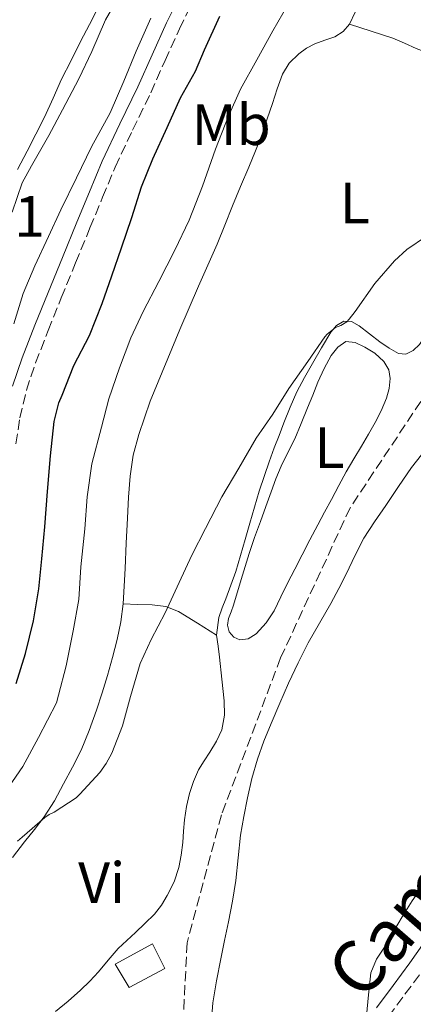
# Model space of a CAD drawing. Units: metres. Extents: x 553030 to 556470, y 4707816 to 4710155.
# Drawn here: x 555646 to 555714, y 4709116 to 4709285 of the extents above; entities that cross this region are included whole.
import ezdxf
from ezdxf.enums import TextEntityAlignment as Align

# ---------------------------------------------------------------- set-up
doc = ezdxf.new("R2010")
doc.units = ezdxf.units.M
doc.header["$MEASUREMENT"] = 0
doc.linetypes.add('DGN Style 3', pattern=[2.435890702152634, 1.739921930109024, -0.6959687720436097])
for name, color, linetype, lineweight in [('Camino', 7, 'DGN Style 3', 0), ('Chamizo-cobertizo', 1, 'Continuous', 0), ('Cota de punto acotado terreno', 7, 'Continuous', 0), ('Curva de nivel directora', 30, 'Continuous', 30), ('Curva de nivel intermedia', 30, 'Continuous', 0), ('Etiqueta de uso rústico', 92, 'Continuous', 0), ('Línea de cambio de uso (parcela vista)', 92, 'Continuous', 0), ('Margen derecho', 7, 'Continuous', 0), ('Vaguada', 142, 'DGN Style 3', 13)]:
    doc.layers.add(name, color=color, linetype=linetype, lineweight=lineweight)
doc.styles.add('Style-Arial', font='arial.ttf')

msp = doc.modelspace()

# ---------------------------------------------------------------- linework, layer by layer
at = {"layer": 'Camino', "color": 7, "linetype": 'DGN Style 3', "lineweight": 0}
for points in [[(555645.4200000014, 4709212.2, 478.6699999999984), (555646.0799999987, 4709216.66, 478.8399999999967), (555647.2399999987, 4709221.460000001, 479.0099999999947), (555648.8000000011, 4709226.160000003, 479.1699999999984), (555650.9899999971, 4709231.750000002, 479.3300000000019), (555653.2499999991, 4709237.369999999, 479.3800000000048), (555655.7199999989, 4709243.400000001, 479.2799999999989), (555658.1999999977, 4709249.440000001, 479.1600000000035), (555660.3799999993, 4709254.7, 479.1100000000006), (555662.5599999987, 4709259.900000001, 479.0599999999976), (555665.5599999982, 4709266.290000002, 478.979999999996), (555668.6999999987, 4709272.710000002, 478.9199999999983), (555671.1700000007, 4709278.260000002, 478.9100000000037), (555673.6299999994, 4709283.710000001, 478.9199999999983), (555675.7300000004, 4709287.970000001, 478.9199999999983)], [(555709.7199999987, 4709113.480000001, 461.8500000000058), (555712.5700000008, 4709117.330000001, 462.0200000000041), (555715.4999999988, 4709121.230000001, 462.1699999999983)]]:
    msp.add_polyline3d(points, dxfattribs=at)
at = {"layer": 'Chamizo-cobertizo', "color": 1, "linetype": 'Continuous', "lineweight": 0, "elevation": 465.320000000007, "flags": 128}
msp.add_lwpolyline([(555671.0999999996, 4709121.77), (555664.9500000002, 4709118.51), (555662.54, 4709122.480000001), (555668.9800000004, 4709126), (555671.0999999996, 4709121.77)], close=True, dxfattribs=at)
msp.add_lwpolyline([(555664.9500000002, 4709118.51), (555662.54, 4709122.480000001), (555668.9800000004, 4709126), (555671.0999999996, 4709121.77), (555664.9500000002, 4709118.51)], dxfattribs=at)
at = {"layer": 'Curva de nivel directora', "color": 30, "linetype": 'Continuous', "lineweight": 30, "elevation": 475, "flags": 128}
msp.add_lwpolyline([(555645.4699999985, 4709170.860000002), (555647.0699999988, 4709176.050000001), (555648.4300000002, 4709181.680000002), (555649.36, 4709187.180000001), (555649.8799999984, 4709192.37), (555650.3999999992, 4709197.92), (555650.8899999987, 4709204), (555651.3899999994, 4709210.140000002), (555652.0099999986, 4709216.050000002), (555652.829999999, 4709219.25), (555653.3999999989, 4709220.570000002), (555655.4399999996, 4709225.680000001), (555658.1199999995, 4709230.880000004), (555660.2799999987, 4709236.400000001), (555661.9500000007, 4709241.15), (555663.6600000005, 4709245.970000002), (555665.4199999997, 4709251.210000001), (555667.0999999982, 4709256.490000002), (555669.0400000006, 4709261.310000002), (555671.5499999986, 4709266.699999999), (555673.8199999996, 4709271.820000002), (555676.4300000002, 4709276.410000001), (555677.9700000002, 4709280.140000002), (555680.5899999999, 4709285.920000002)], dxfattribs=at)
at = {"layer": 'Curva de nivel intermedia', "color": 30, "linetype": 'Continuous', "lineweight": 0, "flags": 128}
for points, elevation in [([(555644.7500000009, 4709252.159999999), (555646.4899999999, 4709257.17), (555648.0900000003, 4709260.140000001), (555651.0899999999, 4709265.329999999), (555653.4700000003, 4709269.789999999), (555656.2500000009, 4709275.119999999), (555658.5300000008, 4709279.849999999), (555660.88, 4709285.289999999), (555663.5300000008, 4709289.9)], 485.0000000000001), ([(555643.5500000007, 4709152.159999999), (555646.5900000005, 4709156.569999999), (555649.3399999997, 4709161.58), (555652.4100000008, 4709167.550000001), (555652.7800000019, 4709168.850000001), (555654.0800000007, 4709173.930000001), (555655.3099999999, 4709179.970000001), (555656.3, 4709185.390000001), (555656.5999999996, 4709190.970000001), (555657.3100000004, 4709197.52), (555657.7100000004, 4709203.07), (555658.5100000007, 4709208.77), (555660.1700000014, 4709215.050000001), (555661.4800000013, 4709219.949999998), (555663.3099999996, 4709225.279999998), (555665.2400000008, 4709230.46), (555667.4, 4709235.02), (555670.1100000013, 4709240.16), (555672.8300000015, 4709245.599999999), (555675.3100000003, 4709250.730000001), (555677.6100000005, 4709256.609999999), (555679.8900000001, 4709263.009999999), (555682.0800000007, 4709268.560000001), (555684.1700000005, 4709273.359999999), (555687.0100000014, 4709278.38), (555689.7400000007, 4709283.390000002), (555692.3500000013, 4709287.849999998)], 470), ([(555645.0800000017, 4709232.859999998), (555646.6799999998, 4709238.130000001), (555648.6700000014, 4709242.890000001), (555651.0400000007, 4709247.92), (555653.1799999998, 4709252.53), (555655.8700000009, 4709258.029999998), (555658.4600000015, 4709263.42), (555661.6900000013, 4709269.260000001), (555664.0300000015, 4709274.720000001), (555666.1900000008, 4709279.899999999), (555668.6900000019, 4709285.600000001)], 480), ([(555645.7099999998, 4709143.690000001), (555646.5200000012, 4709144.41), (555650.3900000004, 4709147.77), (555651.1600000014, 4709148.289999999), (555651.9900000007, 4709148.689999998), (555655.7900000005, 4709151.17), (555656.4299999997, 4709151.819999999), (555659.9099999999, 4709155.55), (555661.0200000008, 4709157.09), (555661.9599999996, 4709158.890000001), (555663.7900000003, 4709163.569999999), (555665.2100000017, 4709168.619999999), (555666.8800000014, 4709174.319999998), (555668.7800000013, 4709178.449999999), (555671.1799999997, 4709183.05), (555673.6100000015, 4709188.269999999), (555675.7599999995, 4709192.989999999), (555678.1199999999, 4709197.609999999), (555680.9600000009, 4709203.07), (555683.9000000001, 4709207.999999999), (555686.8600000017, 4709213.180000001), (555689.7899999998, 4709217.34), (555692.51, 4709221.73), (555695.8200000003, 4709226.380000001), (555698.7199999995, 4709230.640000001), (555699.1500000008, 4709231.099999999), (555700.6000000014, 4709232.269999998), (555701.4999999999, 4709232.619999999), (555702.5400000016, 4709233.249999999), (555702.9600000017, 4709233.66), (555703.980000001, 4709234.99), (555707.3899999997, 4709239.850000001), (555710.7500000013, 4709243.769999998), (555712.8800000014, 4709245.679999999), (555716.27, 4709248.010000001)], 465.0000000000001)]:
    msp.add_lwpolyline(points, dxfattribs=dict(at, elevation=elevation))
at = {"layer": 'Línea de cambio de uso (parcela vista)', "color": 92, "linetype": 'Continuous', "lineweight": 0}
for points in [[(555659.5999999996, 4709287.390000001, 486.4400000000023), (555658.0899999999, 4709284.470000001, 486.429999999993), (555656.5899999999, 4709281.550000001, 486.4199999999983), (555654.9400000004, 4709278.300000001, 486.3999999999942), (555653.3099999996, 4709275.039999999, 486.3699999999953), (555651.8200000003, 4709271.77, 486.320000000007), (555650.3300000001, 4709268.49, 486.25), (555648.8600000005, 4709265.560000001, 486.1600000000035), (555647.3600000005, 4709262.640000001, 486.0899999999965), (555645.6799999997, 4709259.460000001, 486.0200000000041)], [(555703.0199999996, 4709284.560000001, 467.4900000000052), (555703.9800000004, 4709286.58, 467.4900000000052)], [(555685.5999999996, 4709259.869999999, 467.4900000000052), (555686.79, 4709262.699999999, 467.5500000000029), (555687.9199999999, 4709265.57, 467.6199999999953), (555688.8099999996, 4709268.199999999, 467.75), (555689.6799999997, 4709270.850000001, 467.8600000000006), (555690.5300000003, 4709273.380000001, 467.8899999999995), (555691.4100000003, 4709275.9, 467.9100000000035), (555692.5599999996, 4709277.84, 467.929999999993), (555694.25, 4709279.449999999, 467.9400000000023), (555695.5999999996, 4709280.4, 467.929999999993), (555697.04, 4709281.17, 467.8899999999995), (555698.75, 4709281.76, 467.7400000000052), (555700.4600000001, 4709282.380000001, 467.570000000007), (555701.9100000003, 4709283.289999999, 467.5200000000041), (555703.0199999996, 4709284.560000001, 467.4900000000052)], [(555703.0199999996, 4709284.560000001, 467.4900000000052), (555706.7400000002, 4709283.350000001, 467.25), (555710.4600000001, 4709282.140000001, 467), (555712.4800000004, 4709281.27, 466.6900000000023), (555714.4800000004, 4709280.33, 466.3699999999953), (555716.9800000004, 4709279.4, 466.2100000000065), (555719.4900000002, 4709278.460000001, 466.1000000000058), (555722.3300000001, 4709277.33, 466.0200000000041), (555725.1699999999, 4709276.16, 465.9400000000023), (555727.7699999996, 4709274.99, 465.8300000000018), (555730.3499999996, 4709273.76, 465.7200000000012), (555732.8700000001, 4709272.310000001, 465.6600000000035), (555735.4400000004, 4709270.99, 465.6900000000023), (555739.5599999996, 4709269.449999999, 465.8300000000018), (555743.6900000004, 4709267.9, 465.9799999999959)], [(555743.6900000004, 4709267.9, 465.9799999999959), (555741.9500000002, 4709265.890000001, 465.929999999993), (555740.1900000004, 4709263.880000001, 465.8600000000006), (555738.4400000004, 4709261.869999999, 465.8000000000029), (555736.4000000004, 4709259.49, 465.7599999999948), (555734.3600000005, 4709257.119999999, 465.7200000000012), (555732.1900000004, 4709254.810000001, 465.6499999999942), (555729.9800000004, 4709252.539999999, 465.570000000007), (555727.4800000004, 4709249.779999999, 465.5599999999977), (555725.2100000001, 4709246.83, 465.5299999999989), (555723.9900000002, 4709244.640000001, 465.4499999999971), (555722.8300000001, 4709242.41, 465.3800000000047), (555720.4400000004, 4709238.550000001, 465.2599999999948), (555718.04, 4709234.689999999, 465.1399999999995), (555716.9500000002, 4709232.630000001, 465.1300000000047), (555715.8799999999, 4709230.539999999, 465.1300000000047), (555715.0700000003, 4709229.33, 465.1000000000058), (555714, 4709228.27, 465.0800000000018), (555712.7300000004, 4709227.65, 465.070000000007)], [(555663.9000000004, 4709184.609999999, 466.820000000007), (555664.0899999999, 4709187.67, 466.8300000000018), (555664.25, 4709190.730000001, 466.8500000000058), (555664.4500000002, 4709195.060000001, 467), (555664.6500000004, 4709199.390000001, 467.1399999999995), (555664.8600000005, 4709203.01, 467.2700000000041), (555665.1299999999, 4709206.619999999, 467.3699999999953), (555665.6799999997, 4709210.25, 467.3800000000047), (555666.6500000004, 4709213.789999999, 467.3800000000047), (555668.5999999996, 4709219.529999999, 467.3899999999995), (555673.7100000001, 4709231.890000001, 467.3800000000047), (555675.3099999996, 4709235.640000001, 467.3800000000047), (555676.9100000003, 4709239.390000001, 467.3800000000047), (555678.5300000003, 4709242.99, 467.3800000000047), (555680.1600000003, 4709246.59, 467.3800000000047), (555681.4699999997, 4709249.9, 467.3899999999995), (555682.7800000003, 4709253.210000001, 467.4100000000035), (555684.1900000004, 4709256.539999999, 467.4499999999971), (555685.5999999996, 4709259.869999999, 467.4900000000052)], [(555712.7300000004, 4709227.65, 465.070000000007), (555711.4500000002, 4709227.77, 465.0800000000018), (555709.8200000003, 4709228.710000001, 465.0899999999965), (555708.2400000002, 4709229.789999999, 465.1100000000006), (555706.4500000002, 4709231.17, 465.1399999999995), (555704.6500000004, 4709232.539999999, 465.1900000000023), (555703.3399999999, 4709233.26, 465.2700000000041), (555702, 4709233.369999999, 465.3500000000058), (555700.7699999996, 4709232.609999999, 465.3600000000006), (555699.79, 4709231.42, 465.3699999999953), (555698.1600000003, 4709228.75, 465.3699999999953), (555696.5999999996, 4709226.050000001, 465.3800000000047), (555695.2300000004, 4709223.630000001, 465.4199999999983), (555693.9299999997, 4709221.180000001, 465.4600000000065), (555692.7400000002, 4709218.529999999, 465.4700000000012), (555691.6600000003, 4709215.82, 465.4799999999959), (555690.8300000001, 4709213.66, 465.5200000000041), (555690.0099999999, 4709211.49, 465.5599999999977), (555689.1399999997, 4709209.119999999, 465.5599999999977), (555688.2999999998, 4709206.75, 465.5599999999977), (555687.4100000003, 4709204.039999999, 465.5500000000029), (555686.5899999999, 4709201.310000001, 465.5299999999989), (555685.79, 4709198.51, 465.4100000000035), (555684.9900000002, 4709195.710000001, 465.2700000000041), (555684.2000000002, 4709192.939999999, 465.179999999993), (555683.3899999997, 4709190.17, 465.0899999999965), (555682.54, 4709187.82, 464.9700000000012), (555681.6299999999, 4709185.5, 464.8399999999965), (555681.04, 4709183.91, 464.7899999999936), (555680.4600000001, 4709182.289999999, 464.7400000000052), (555680.04, 4709179.230000001, 464.4900000000052)], [(555702.3799999999, 4709229.82, 463.5599999999977), (555700.9600000001, 4709228.890000001, 463.5599999999977), (555699.8499999996, 4709227.449999999, 463.5599999999977), (555698.6100000005, 4709225.16, 463.5599999999977), (555697.5499999998, 4709222.810000001, 463.5599999999977), (555696.6500000004, 4709220.609999999, 463.5599999999977), (555695.7599999999, 4709218.4, 463.5599999999977), (555694.6699999999, 4709215.730000001, 463.5599999999977), (555693.5800000001, 4709213.07, 463.5599999999977), (555692.3799999999, 4709210.720000001, 463.5599999999977), (555691.1799999997, 4709208.369999999, 463.5599999999977), (555690.2800000003, 4709206.15, 463.5599999999977), (555689.4500000002, 4709203.92, 463.5599999999977), (555688.5499999998, 4709201.369999999, 463.5599999999977), (555687.6399999997, 4709198.810000001, 463.5599999999977), (555686.6200000001, 4709196.07, 463.570000000007), (555685.6600000003, 4709193.289999999, 463.5599999999977), (555684.3200000003, 4709188.83, 463.4700000000012), (555682.9699999997, 4709184.369999999, 463.3500000000058), (555682.5499999998, 4709183.220000001, 463.3600000000006), (555682.1200000001, 4709182.08, 463.3699999999953), (555681.9100000003, 4709180.960000001, 463.3699999999953), (555682.2199999997, 4709179.82, 463.3699999999953), (555683.0499999998, 4709178.869999999, 463.3699999999953), (555684.0599999996, 4709178.4, 463.3699999999953), (555685.5099999999, 4709178.59, 463.3600000000006), (555686.8799999999, 4709179.449999999, 463.3500000000058), (555688.6399999997, 4709181.34, 463.3500000000058), (555689.9800000004, 4709183.42, 463.3500000000058), (555691.1299999999, 4709185.800000001, 463.3399999999965), (555692.2999999998, 4709188.16, 463.3300000000018), (555693.5599999996, 4709190.609999999, 463.3399999999965), (555694.8300000001, 4709193.050000001, 463.3500000000058), (555696.1699999999, 4709195.65, 463.3500000000058), (555697.5199999996, 4709198.24, 463.3500000000058), (555698.6900000004, 4709200.42, 463.3600000000006), (555699.8799999999, 4709202.609999999, 463.3699999999953), (555701.1500000004, 4709204.99, 463.3899999999995), (555702.4400000004, 4709207.359999999, 463.4100000000035), (555703.75, 4709209.600000001, 463.4499999999971), (555705.0800000001, 4709211.82, 463.4900000000052), (555706.2699999996, 4709213.84, 463.4900000000052), (555707.4500000002, 4709215.850000001, 463.4900000000052), (555708.4800000004, 4709217.9, 463.5200000000041), (555709.3600000005, 4709220.050000001, 463.5399999999936), (555709.8600000005, 4709221.74, 463.5599999999977), (555710.04, 4709223.449999999, 463.570000000007), (555709.7599999999, 4709224.970000001, 463.570000000007), (555708.9100000003, 4709226.41, 463.5599999999977), (555707.3799999999, 4709227.83, 463.5599999999977), (555705.6399999997, 4709228.859999999, 463.5599999999977), (555704, 4709229.689999999, 463.5599999999977), (555702.3799999999, 4709229.82, 463.5599999999977)], [(555679.0899999999, 4709112.039999999, 461.9100000000035), (555679.4299999997, 4709115.869999999, 461.929999999993), (555680.0099999999, 4709119.65, 462), (555680.7599999999, 4709123.41, 462.070000000007), (555681.4400000004, 4709126.609999999, 462.070000000007), (555682.1200000001, 4709129.810000001, 462.070000000007), (555682.79, 4709133.350000001, 462.070000000007), (555683.3899999997, 4709136.91, 462.070000000007), (555683.79, 4709140.84, 462.070000000007), (555684.1900000004, 4709144.77, 462.0899999999965), (555684.7400000002, 4709147.980000001, 462.1199999999953), (555685.4000000004, 4709151.180000001, 462.179999999993), (555686.1600000003, 4709154.539999999, 462.25), (555687.0999999996, 4709157.850000001, 462.3300000000018), (555688.2300000004, 4709160.949999999, 462.3699999999953), (555689.4800000004, 4709164, 462.4100000000035), (555690.9699999997, 4709167.470000001, 462.4799999999959), (555692.4900000002, 4709170.930000001, 462.5500000000029), (555694.1100000005, 4709174.439999999, 462.6000000000058), (555695.8399999999, 4709177.9, 462.6600000000035), (555697.79, 4709181.310000001, 462.75), (555699.7699999996, 4709184.699999999, 462.8699999999953), (555701.1399999997, 4709187.27, 462.9700000000012), (555702.4900000002, 4709189.850000001, 463.0599999999977), (555703.9100000003, 4709192.92, 463.1600000000035), (555705.4500000002, 4709195.92, 463.25), (555707.3200000003, 4709198.77, 463.2899999999936), (555709.2400000002, 4709201.58, 463.320000000007), (555711.4800000004, 4709204.859999999, 463.4100000000035), (555713.7199999997, 4709208.130000001, 463.5099999999948), (555715.4100000003, 4709210.33, 463.5899999999965)], [(555644.7999999998, 4709140.92, 465.1100000000006), (555646.8899999997, 4709143.57, 465.3000000000029), (555648.6200000001, 4709145.699999999, 465.3099999999977), (555650.2800000003, 4709147.890000001, 465.3000000000029), (555652.0499999998, 4709150.689999999, 465.570000000007), (555653.6399999997, 4709153.600000001, 465.8300000000018), (555655.2000000002, 4709156.470000001, 465.8899999999995), (555656.6500000004, 4709159.390000001, 465.9600000000065), (555658.0700000003, 4709162.810000001, 466.179999999993), (555659.3099999996, 4709166.289999999, 466.3699999999953), (555660.29, 4709169.279999999, 466.4499999999971), (555661.2100000001, 4709172.289999999, 466.5), (555662.0899999999, 4709175.369999999, 466.5200000000041), (555662.8799999999, 4709178.480000001, 466.5299999999989), (555663.5099999999, 4709181.52, 466.6699999999983), (555663.9000000004, 4709184.609999999, 466.820000000007)], [(555680.04, 4709179.230000001, 464.4900000000052), (555676.7699999996, 4709181.27, 464.820000000007), (555673.5, 4709183.310000001, 465.1600000000035), (555671.3200000003, 4709184.180000001, 465.6600000000035), (555668.9600000001, 4709184.449999999, 466.1999999999971), (555666.4299999997, 4709184.529999999, 466.5099999999948), (555663.9000000004, 4709184.609999999, 466.820000000007)], [(555680.04, 4709179.230000001, 464.4900000000052), (555680.2999999998, 4709177.33, 464.4400000000023), (555680.5700000003, 4709175.42, 464.4100000000035), (555680.9800000004, 4709171.66, 464.3500000000058), (555681.3399999999, 4709167.890000001, 464.2899999999936), (555681.4299999997, 4709165.4, 464.179999999993), (555680.9600000001, 4709162.91, 464.0500000000029), (555680.0099999999, 4709160.92, 463.9900000000052), (555678.9100000003, 4709159.07, 463.9400000000023), (555677.9199999999, 4709157.550000001, 463.9100000000035), (555676.9500000002, 4709156, 463.8899999999995), (555676.0499999998, 4709154.02, 463.8800000000047), (555675.4000000004, 4709151.930000001, 463.8600000000006), (555674.8799999999, 4709149.680000001, 463.8699999999953), (555674.5199999996, 4709147.41, 463.8600000000006), (555674.3700000001, 4709145.439999999, 463.8000000000029), (555674.2300000004, 4709143.470000001, 463.7299999999959), (555673.9600000001, 4709141.310000001, 463.6499999999942), (555673.5499999998, 4709139.17, 463.570000000007), (555672.7300000004, 4709136.680000001, 463.4499999999971), (555671.5499999998, 4709134.32, 463.320000000007), (555670.5199999996, 4709132.65, 463.2599999999948), (555669.3099999996, 4709131.15, 463.2400000000052), (555667.6900000004, 4709129.529999999, 463.25), (555666.04, 4709127.949999999, 463.2700000000041), (555664.5499999998, 4709126.58, 463.2400000000052), (555663.0700000003, 4709125.199999999, 463.1699999999983), (555661.3499999996, 4709123.199999999, 463.0099999999948), (555659.6699999999, 4709121.17, 462.8500000000058), (555658.1600000003, 4709119.560000001, 462.7799999999989), (555656.5700000003, 4709118.01, 462.7599999999948), (555654.4400000004, 4709116.15, 462.7599999999948), (555652.2300000004, 4709114.369999999, 462.7700000000041)], [(555715.6900000004, 4709136.130000001, 462.0500000000029), (555713.8200000003, 4709133.449999999, 461.9700000000012), (555712.0899999999, 4709130.67, 461.8800000000047), (555710.5999999996, 4709128.140000001, 461.7599999999948), (555709.1500000004, 4709125.600000001, 461.6399999999995), (555707.6500000004, 4709123.380000001, 461.570000000007), (555706.6699999999, 4709120.99, 461.5599999999977), (555706.2300000004, 4709116.65, 461.6100000000006), (555705.79, 4709112.32, 461.6600000000035)]]:
    msp.add_polyline3d(points, dxfattribs=at)
at = {"layer": 'Margen derecho', "color": 7, "linetype": 'Continuous', "lineweight": 0}
for points in [[(555673.5199999999, 4709289.090000001, 478.9199999999983), (555671.3899999998, 4709284.770000001, 478.9199999999983), (555668.9099999988, 4709279.27, 478.9100000000037), (555666.4600000012, 4709273.76, 478.9199999999983), (555663.3299999975, 4709267.36, 478.979999999996), (555660.3000000011, 4709260.910000003, 479.0599999999976), (555658.0900000005, 4709255.65, 479.1100000000006), (555655.9200000024, 4709250.380000002, 479.1600000000035), (555653.4300000002, 4709244.34, 479.2799999999989), (555650.9600000002, 4709238.300000001, 479.3800000000048), (555648.6900000017, 4709232.670000001, 479.3300000000019), (555646.480000001, 4709227.010000001, 479.1699999999984), (555644.8500000016, 4709222.150000001, 479.0099999999947)], [(555715.6000000017, 4709125.830000001, 462.2599999999949), (555713.4299999991, 4709122.720000002, 462.1699999999983)], [(555713.4299999991, 4709122.720000002, 462.1699999999983), (555710.539999999, 4709118.850000001, 462.0200000000041), (555707.66, 4709114.970000001, 461.8500000000058)]]:
    msp.add_polyline3d(points, dxfattribs=at)
at = {"layer": 'Vaguada', "color": 142, "linetype": 'DGN Style 3', "lineweight": 13}
msp.add_polyline3d([(555780.9400000004, 4709298.02, 461.5299999999989), (555780.0800000001, 4709296.140000001, 461.5099999999948), (555776.1100000005, 4709290.050000001, 461.3500000000058), (555765.3099999996, 4709276.300000001, 461.1300000000047), (555758.0899999999, 4709268.050000001, 461.1000000000058), (555748.2800000003, 4709260.77, 461), (555734.2199999997, 4709247.25, 460.6300000000047), (555720.7000000002, 4709227.630000001, 460.5), (555703.0999999996, 4709201.17, 460.3300000000018), (555691.0999999996, 4709175.310000001, 460.3300000000018), (555680.9100000003, 4709148.27, 460.1999999999971), (555674.9699999997, 4709126.189999999, 460.1199999999953), (555673.5800000001, 4709098.99, 460.1399999999995), (555674.9000000004, 4709074.310000001, 460.0299999999989)], dxfattribs=at)

# ---------------------------------------------------------------- texts
at = {"color": 7, "linetype": 'Continuous', "lineweight": 0, "style": 'Style-Arial'}
msp.add_text('Camino de Bargota', height=9, rotation=48.90049, dxfattribs=at).set_placement((555741.3509617324, 4709157.337443857, 462.5800000000018), align=Align.CENTER)
at = {"layer": 'Cota de punto acotado terreno', "color": 7, "linetype": 'Continuous', "lineweight": 0, "style": 'Style-Arial'}
msp.add_text('488.01', height=7.000000000000002, dxfattribs=at).set_placement((555621.2699999987, 4709247.9, 488.0099999999948))
at = {"layer": 'Etiqueta de uso rústico', "color": 92, "linetype": 'Continuous', "lineweight": 0, "style": 'Style-Arial'}
for s, p in [('Mb', (555682.570246244, 4709267.210010001, 469.9400000000023)), ('L', (555703.9114203786, 4709253.70001, 465.9700000000012)), ('L', (555699.541420379, 4709211.520009999, 463.4900000000052)), ('Vi', (555660.2189322198, 4709136.56001, 464.1000000000058))]:
    msp.add_text(s, height=7.000000000000002, dxfattribs=at).set_placement(p, align=Align.MIDDLE_CENTER)

doc.saveas('drawing.dxf')
